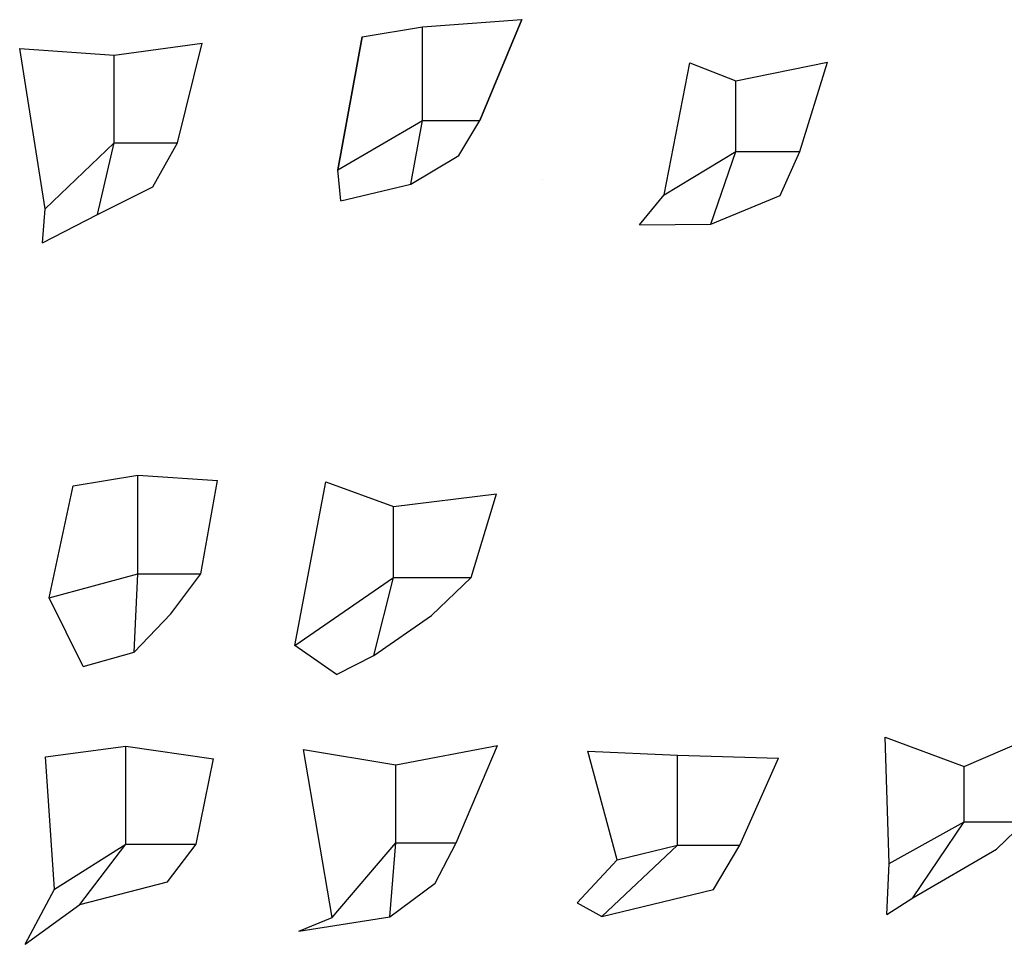
# Model space of a CAD drawing. Units: metres. Extents: x 12 to 412, y 79 to 482.
# Drawn here: x 14 to 132, y 366 to 477 of the extents above; entities that cross this region are included whole.
import ezdxf

# ---------------------------------------------------------------- set-up
doc = ezdxf.new("R2010")
doc.units = ezdxf.units.M

msp = doc.modelspace()

# ---------------------------------------------------------------- linework, layer by layer
at = {"color": 1}
for p, q in [((54.73, 475.24), (61.99, 476.45, 1.5)), ((54.73, 475.24), (61.99, 476.45)), ((61.99, 476.45, 1.5), (73.96, 477.3)), ((61.99, 476.45), (73.96, 477.3)), ((61.99, 476.45, 1.5), (61.99, 476.45)), ((61.99, 465.16, 12.83), (61.99, 476.45, 1.5)), ((61.99, 465.16), (61.99, 476.45)), ((61.99, 476.45), (61.99, 476.45, 1.5)), ((61.99, 476.45), (61.99, 476.45, 1.5)), ((61.99, 465.16, 12.83), (61.99, 476.45, 1.5)), ((61.99, 465.16), (61.99, 476.45)), ((61.99, 476.45), (61.99, 476.45, 1.5)), ((68.89, 465.16), (73.96, 477.3)), ((68.89, 465.16), (73.96, 477.3)), ((73.96, 477.3), (73.96, 477.3)), ((73.96, 477.3), (73.96, 477.3)), ((51.83, 459.22), (54.73, 475.24)), ((51.83, 459.22), (54.73, 475.24)), ((54.73, 475.24), (54.73, 475.24)), ((54.73, 475.24), (54.73, 475.24)), ((24.88, 473.02, 2.01), (35.47, 474.48, 3.47)), ((24.88, 473.02), (35.47, 474.48)), ((32.5, 462.49, 3.83), (35.47, 474.48, 3.47)), ((32.5, 462.49), (35.47, 474.48)), ((35.47, 474.48), (35.47, 474.48, 3.47)), ((35.47, 474.48), (35.47, 474.48, 3.47)), ((13.52, 473.82, 2.92), (24.88, 473.02, 2.01)), ((13.52, 473.82, 2.92), (13.52, 473.82)), ((13.52, 473.82), (24.88, 473.02)), ((16.59, 454.53, 12.46), (13.52, 473.82, 2.92)), ((16.59, 454.53), (13.52, 473.82)), ((13.52, 473.82), (13.52, 473.82, 2.92)), ((24.88, 473.02, 2.01), (24.88, 473.02)), ((24.88, 462.49, 18.03), (24.88, 473.02, 2.01)), ((24.88, 462.49), (24.88, 473.02)), ((24.88, 473.02), (24.88, 473.02, 2.01)), ((24.88, 473.02), (24.88, 473.02, 2.01)), ((24.88, 462.49, 18.03), (24.88, 473.02, 2.01)), ((24.88, 462.49), (24.88, 473.02)), ((24.88, 473.02), (24.88, 473.02, 2.01)), ((91.11, 456.21, 2.89), (94.18, 472.1, 3.16)), ((91.11, 456.21), (94.18, 472.1)), ((94.18, 472.1, 3.16), (99.72, 469.95, 4.08)), ((94.18, 472.1, 3.16), (94.18, 472.1)), ((94.18, 472.1), (99.72, 469.95)), ((94.18, 472.1), (94.18, 472.1, 3.16)), ((99.72, 469.95, 4.08), (110.74, 472.18, 9.8)), ((99.72, 469.95), (110.74, 472.18)), ((107.43, 461.44, 8.86), (110.74, 472.18, 9.8)), ((107.43, 461.44), (110.74, 472.18)), ((110.74, 472.18), (110.74, 472.18, 9.8)), ((110.74, 472.18), (110.74, 472.18, 9.8)), ((99.72, 469.95, 4.08), (99.72, 469.95)), ((99.72, 461.44, 14.45), (99.72, 469.95, 4.08)), ((99.72, 461.44), (99.72, 469.95)), ((99.72, 469.95), (99.72, 469.95, 4.08)), ((99.72, 469.95), (99.72, 469.95, 4.08)), ((99.72, 461.44, 14.45), (99.72, 469.95, 4.08)), ((99.72, 461.44), (99.72, 469.95)), ((99.72, 469.95), (99.72, 469.95, 4.08)), ((51.83, 459.22), (61.99, 465.16, 12.83)), ((51.83, 459.22), (61.99, 465.16)), ((51.83, 459.22), (61.99, 465.16, 12.83)), ((51.83, 459.22), (61.99, 465.16)), ((60.62, 457.49), (61.99, 465.16, 12.83)), ((60.62, 457.49), (61.99, 465.16)), ((60.62, 457.49), (61.99, 465.16, 12.83)), ((60.62, 457.49), (61.99, 465.16)), ((61.99, 465.16), (61.99, 465.16, 12.83)), ((61.99, 465.16), (61.99, 465.16, 12.83)), ((61.99, 465.16, 12.83), (68.89, 465.16)), ((61.99, 465.16, 12.83), (61.99, 465.16)), ((61.99, 465.16), (68.89, 465.16)), ((61.99, 465.16), (61.99, 465.16, 12.83)), ((61.99, 465.16, 12.83), (68.89, 465.16)), ((61.99, 465.16, 12.83), (61.99, 465.16)), ((61.99, 465.16), (68.89, 465.16)), ((61.99, 465.16, 12.83), (61.99, 465.16)), ((61.99, 465.16), (61.99, 465.16, 12.83)), ((61.99, 465.16, 12.83), (61.99, 465.16)), ((66.37, 460.97, 1.58), (68.89, 465.16)), ((66.37, 460.97), (68.89, 465.16)), ((68.89, 465.16), (68.89, 465.16)), ((68.89, 465.16), (68.89, 465.16)), ((68.89, 465.16), (68.89, 465.16)), ((68.89, 465.16), (68.89, 465.16)), ((16.59, 454.53, 12.46), (24.88, 462.49, 18.03)), ((16.59, 454.53), (24.88, 462.49)), ((16.59, 454.53, 12.46), (24.88, 462.49, 18.03)), ((16.59, 454.53), (24.88, 462.49)), ((22.9, 453.85), (24.88, 462.49, 18.03)), ((22.9, 453.85), (24.88, 462.49)), ((22.9, 453.85), (24.88, 462.49, 18.03)), ((22.9, 453.85), (24.88, 462.49)), ((24.88, 462.49), (24.88, 462.49, 18.03)), ((24.88, 462.49), (24.88, 462.49, 18.03)), ((24.88, 462.49, 18.03), (32.5, 462.49, 3.83)), ((24.88, 462.49, 18.03), (24.88, 462.49)), ((24.88, 462.49), (32.5, 462.49)), ((24.88, 462.49), (24.88, 462.49, 18.03)), ((24.88, 462.49, 18.03), (32.5, 462.49, 3.83)), ((24.88, 462.49, 18.03), (24.88, 462.49)), ((24.88, 462.49), (32.5, 462.49)), ((24.88, 462.49, 18.03), (24.88, 462.49)), ((24.88, 462.49), (24.88, 462.49, 18.03)), ((24.88, 462.49, 18.03), (24.88, 462.49)), ((29.53, 457.17, 0.77), (32.5, 462.49, 3.83)), ((29.53, 457.17), (32.5, 462.49)), ((32.5, 462.49), (32.5, 462.49, 3.83)), ((32.5, 462.49), (32.5, 462.49, 3.83)), ((32.5, 462.49), (32.5, 462.49, 3.83)), ((32.5, 462.49, 3.83), (32.5, 462.49)), ((91.11, 456.21, 2.89), (99.72, 461.44, 14.45)), ((91.11, 456.21), (99.72, 461.44)), ((91.11, 456.21, 2.89), (99.72, 461.44, 14.45)), ((91.11, 456.21), (99.72, 461.44)), ((96.72, 452.67), (99.72, 461.44, 14.45)), ((96.72, 452.67), (99.72, 461.44)), ((96.72, 452.67), (99.72, 461.44, 14.45)), ((96.72, 452.67), (99.72, 461.44)), ((99.72, 461.44), (99.72, 461.44, 14.45)), ((99.72, 461.44), (99.72, 461.44, 14.45)), ((99.72, 461.44, 14.45), (107.43, 461.44, 8.86)), ((99.72, 461.44, 14.45), (99.72, 461.44)), ((99.72, 461.44), (107.43, 461.44)), ((99.72, 461.44), (99.72, 461.44, 14.45)), ((99.72, 461.44, 14.45), (107.43, 461.44, 8.86)), ((99.72, 461.44, 14.45), (99.72, 461.44)), ((99.72, 461.44), (107.43, 461.44)), ((99.72, 461.44, 14.45), (99.72, 461.44)), ((99.72, 461.44), (99.72, 461.44, 14.45)), ((99.72, 461.44, 14.45), (99.72, 461.44)), ((105.04, 456.15, 3.54), (107.43, 461.44, 8.86)), ((105.04, 456.15), (107.43, 461.44)), ((107.43, 461.44), (107.43, 461.44, 8.86)), ((107.43, 461.44), (107.43, 461.44, 8.86)), ((107.43, 461.44), (107.43, 461.44, 8.86)), ((107.43, 461.44, 8.86), (107.43, 461.44)), ((60.62, 457.49), (66.37, 460.97, 1.58)), ((60.62, 457.49), (66.37, 460.97)), ((66.37, 460.97), (66.37, 460.97, 1.58)), ((66.37, 460.97, 1.58), (66.37, 460.97)), ((51.83, 459.22), (51.83, 459.22)), ((52.19, 455.48, 5.04), (51.83, 459.22)), ((52.19, 455.48), (51.83, 459.22)), ((51.83, 459.22), (51.83, 459.22)), ((51.83, 459.22), (51.83, 459.22)), ((51.83, 459.22), (51.83, 459.22)), ((52.19, 455.48, 5.04), (60.62, 457.49)), ((52.19, 455.48), (60.62, 457.49)), ((60.62, 457.49), (60.62, 457.49)), ((60.62, 457.49), (60.62, 457.49)), ((60.62, 457.49), (60.62, 457.49)), ((60.62, 457.49), (60.62, 457.49)), ((22.9, 453.85), (29.53, 457.17, 0.77)), ((22.9, 453.85), (29.53, 457.17)), ((29.53, 457.17), (29.53, 457.17, 0.77)), ((29.53, 457.17, 0.77), (29.53, 457.17)), ((52.19, 455.48, 5.04), (52.19, 455.48)), ((52.19, 455.48, 5.04), (52.19, 455.48)), ((88.13, 452.62, 9.39), (91.11, 456.21, 2.89)), ((88.13, 452.62), (91.11, 456.21)), ((91.11, 456.21, 2.89), (91.11, 456.21)), ((91.11, 456.21), (91.11, 456.21, 2.89)), ((91.11, 456.21, 2.89), (91.11, 456.21)), ((91.11, 456.21, 2.89), (91.11, 456.21)), ((96.72, 452.67), (105.04, 456.15, 3.54)), ((96.72, 452.67), (105.04, 456.15)), ((105.04, 456.15), (105.04, 456.15, 3.54)), ((105.04, 456.15, 3.54), (105.04, 456.15)), ((16.25, 450.45, 5.88), (16.59, 454.53, 12.46)), ((16.25, 450.45), (16.59, 454.53)), ((16.59, 454.53, 12.46), (16.59, 454.53)), ((16.59, 454.53), (16.59, 454.53, 12.46)), ((16.59, 454.53, 12.46), (16.59, 454.53)), ((16.59, 454.53, 12.46), (16.59, 454.53)), ((16.25, 450.45, 5.88), (22.9, 453.85)), ((16.25, 450.45), (22.9, 453.85)), ((22.9, 453.85), (22.9, 453.85)), ((22.9, 453.85), (22.9, 453.85)), ((22.9, 453.85), (22.9, 453.85)), ((22.9, 453.85), (22.9, 453.85)), ((88.13, 452.62, 9.39), (96.72, 452.67)), ((88.13, 452.62), (96.72, 452.67)), ((88.13, 452.62, 9.39), (88.13, 452.62)), ((88.13, 452.62, 9.39), (88.13, 452.62)), ((96.72, 452.67), (96.72, 452.67)), ((96.72, 452.67), (96.72, 452.67)), ((96.72, 452.67), (96.72, 452.67)), ((96.72, 452.67), (96.72, 452.67)), ((16.25, 450.45, 5.88), (16.25, 450.45)), ((16.25, 450.45, 5.88), (16.25, 450.45))]:
    msp.add_line(p, q, dxfattribs=at)
for p, q in [((76.49, 458.08), (76.49, 458.08)), ((76.49, 458.08), (76.49, 458.08)), ((19.95, 421.22, 12.98), (27.76, 422.47, 3.16)), ((19.95, 421.22), (27.76, 422.47)), ((27.76, 422.47, 3.16), (37.32, 421.85, 2.78)), ((27.76, 422.47, 3.16), (27.76, 422.47)), ((27.76, 422.47), (37.32, 421.85)), ((27.76, 410.6, 9.39), (27.76, 422.47, 3.16)), ((27.76, 410.6), (27.76, 422.47)), ((27.76, 422.47), (27.76, 422.47, 3.16)), ((27.76, 422.47), (27.76, 422.47, 3.16)), ((27.76, 410.6, 9.39), (27.76, 422.47, 3.16)), ((27.76, 410.6), (27.76, 422.47)), ((27.76, 422.47), (27.76, 422.47, 3.16)), ((17.06, 407.73, 9.03), (19.95, 421.22, 12.98)), ((17.06, 407.73), (19.95, 421.22)), ((19.95, 421.22, 12.98), (19.95, 421.22)), ((19.95, 421.22), (19.95, 421.22, 12.98)), ((35.31, 410.6, 5.25), (37.32, 421.85, 2.78)), ((35.31, 410.6), (37.32, 421.85)), ((37.32, 421.85), (37.32, 421.85, 2.78)), ((37.32, 421.85), (37.32, 421.85, 2.78)), ((46.62, 401.97, 0.35), (50.35, 421.68, 8.03)), ((46.62, 401.97), (50.35, 421.68)), ((50.35, 421.68, 8.03), (58.51, 418.73, 3.61)), ((50.35, 421.68, 8.03), (50.35, 421.68)), ((50.35, 421.68), (58.51, 418.73)), ((50.35, 421.68), (50.35, 421.68, 8.03)), ((58.51, 418.73, 3.61), (70.91, 420.25, 0.33)), ((58.51, 418.73), (70.91, 420.25)), ((67.85, 410.18, 8.49), (70.91, 420.25, 0.33)), ((67.85, 410.18), (70.91, 420.25)), ((70.91, 420.25), (70.91, 420.25, 0.33)), ((70.91, 420.25), (70.91, 420.25, 0.33)), ((58.51, 418.73, 3.61), (58.51, 418.73)), ((58.51, 410.18, 19.31), (58.51, 418.73, 3.61)), ((58.51, 410.18), (58.51, 418.73)), ((58.51, 418.73), (58.51, 418.73, 3.61)), ((58.51, 418.73), (58.51, 418.73, 3.61)), ((58.51, 410.18, 19.31), (58.51, 418.73, 3.61)), ((58.51, 410.18), (58.51, 418.73)), ((58.51, 418.73), (58.51, 418.73, 3.61)), ((17.06, 407.73, 9.03), (27.76, 410.6, 9.39)), ((17.06, 407.73), (27.76, 410.6)), ((17.06, 407.73, 9.03), (27.76, 410.6, 9.39)), ((17.06, 407.73), (27.76, 410.6)), ((27.31, 401.19), (27.76, 410.6, 9.39)), ((27.31, 401.19), (27.76, 410.6)), ((27.31, 401.19), (27.76, 410.6, 9.39)), ((27.31, 401.19), (27.76, 410.6)), ((27.76, 410.6), (27.76, 410.6, 9.39)), ((27.76, 410.6), (27.76, 410.6, 9.39)), ((27.76, 410.6, 9.39), (35.31, 410.6, 5.25)), ((27.76, 410.6, 9.39), (27.76, 410.6)), ((27.76, 410.6), (35.31, 410.6)), ((27.76, 410.6), (27.76, 410.6, 9.39)), ((27.76, 410.6, 9.39), (35.31, 410.6, 5.25)), ((27.76, 410.6, 9.39), (27.76, 410.6)), ((27.76, 410.6), (35.31, 410.6)), ((27.76, 410.6, 9.39), (27.76, 410.6)), ((27.76, 410.6), (27.76, 410.6, 9.39)), ((27.76, 410.6, 9.39), (27.76, 410.6)), ((31.7, 405.8, 2.58), (35.31, 410.6, 5.25)), ((31.7, 405.8), (35.31, 410.6)), ((35.31, 410.6), (35.31, 410.6, 5.25)), ((35.31, 410.6), (35.31, 410.6, 5.25)), ((35.31, 410.6), (35.31, 410.6, 5.25)), ((35.31, 410.6, 5.25), (35.31, 410.6)), ((46.62, 401.97, 0.35), (58.51, 410.18, 19.31)), ((46.62, 401.97), (58.51, 410.18)), ((46.62, 401.97, 0.35), (58.51, 410.18, 19.31)), ((46.62, 401.97), (58.51, 410.18)), ((56.13, 400.77), (58.51, 410.18, 19.31)), ((56.13, 400.77), (58.51, 410.18)), ((56.13, 400.77), (58.51, 410.18, 19.31)), ((56.13, 400.77), (58.51, 410.18)), ((58.51, 410.18), (58.51, 410.18, 19.31)), ((58.51, 410.18), (58.51, 410.18, 19.31)), ((58.51, 410.18, 19.31), (67.85, 410.18, 8.49)), ((58.51, 410.18, 19.31), (58.51, 410.18)), ((58.51, 410.18), (67.85, 410.18)), ((58.51, 410.18), (58.51, 410.18, 19.31)), ((58.51, 410.18, 19.31), (67.85, 410.18, 8.49)), ((58.51, 410.18, 19.31), (58.51, 410.18)), ((58.51, 410.18), (67.85, 410.18)), ((58.51, 410.18, 19.31), (58.51, 410.18)), ((58.51, 410.18), (58.51, 410.18, 19.31)), ((58.51, 410.18, 19.31), (58.51, 410.18)), ((63.09, 405.61, 1.22), (67.85, 410.18, 8.49)), ((63.09, 405.61), (67.85, 410.18)), ((67.85, 410.18), (67.85, 410.18, 8.49)), ((67.85, 410.18), (67.85, 410.18, 8.49)), ((67.85, 410.18), (67.85, 410.18, 8.49)), ((67.85, 410.18, 8.49), (67.85, 410.18)), ((17.06, 407.73, 9.03), (17.06, 407.73)), ((21.16, 399.44, 1.54), (17.06, 407.73, 9.03)), ((21.16, 399.44), (17.06, 407.73)), ((17.06, 407.73), (17.06, 407.73, 9.03)), ((17.06, 407.73, 9.03), (17.06, 407.73)), ((17.06, 407.73, 9.03), (17.06, 407.73)), ((27.31, 401.19), (31.7, 405.8, 2.58)), ((27.31, 401.19), (31.7, 405.8)), ((31.7, 405.8), (31.7, 405.8, 2.58)), ((31.7, 405.8, 2.58), (31.7, 405.8)), ((56.13, 400.77), (63.09, 405.61, 1.22)), ((56.13, 400.77), (63.09, 405.61)), ((63.09, 405.61), (63.09, 405.61, 1.22)), ((63.09, 405.61, 1.22), (63.09, 405.61)), ((46.62, 401.97, 0.35), (46.62, 401.97)), ((51.64, 398.49, 2.01), (46.62, 401.97, 0.35)), ((51.64, 398.49), (46.62, 401.97)), ((46.62, 401.97), (46.62, 401.97, 0.35)), ((46.62, 401.97, 0.35), (46.62, 401.97)), ((46.62, 401.97, 0.35), (46.62, 401.97)), ((21.16, 399.44, 1.54), (27.31, 401.19)), ((21.16, 399.44), (27.31, 401.19)), ((27.31, 401.19), (27.31, 401.19)), ((27.31, 401.19), (27.31, 401.19)), ((27.31, 401.19), (27.31, 401.19)), ((27.31, 401.19), (27.31, 401.19)), ((51.64, 398.49, 2.01), (56.13, 400.77)), ((51.64, 398.49), (56.13, 400.77)), ((56.13, 400.77), (56.13, 400.77)), ((56.13, 400.77), (56.13, 400.77)), ((56.13, 400.77), (56.13, 400.77)), ((56.13, 400.77), (56.13, 400.77)), ((21.16, 399.44, 1.54), (21.16, 399.44)), ((21.16, 399.44, 1.54), (21.16, 399.44)), ((51.64, 398.49, 2.01), (51.64, 398.49)), ((51.64, 398.49, 2.01), (51.64, 398.49)), ((127.21, 387.42, 1.99), (138.04, 392.11, 4.5)), ((127.21, 387.42), (138.04, 392.11)), ((58.79, 387.63, 3.84), (71.04, 389.95)), ((58.79, 387.63), (71.04, 389.95)), ((66.05, 378.23, 5.13), (71.04, 389.95)), ((66.05, 378.23), (71.04, 389.95)), ((71.04, 389.95), (71.04, 389.95)), ((71.04, 389.95), (71.04, 389.95)), ((117.7, 390.95, 9.34), (127.21, 387.42, 1.99)), ((117.7, 390.95, 9.34), (117.7, 390.95)), ((117.7, 390.95), (127.21, 387.42)), ((118.19, 375.76, 8.69), (117.7, 390.95, 9.34)), ((118.19, 375.76), (117.7, 390.95)), ((117.7, 390.95), (117.7, 390.95, 9.34)), ((16.63, 388.59), (26.29, 389.86, 2.22)), ((16.63, 388.59), (26.29, 389.86)), ((26.29, 389.86, 2.22), (36.83, 388.34)), ((26.29, 389.86, 2.22), (26.29, 389.86)), ((26.29, 389.86), (36.83, 388.34)), ((26.29, 378.06, 17.74), (26.29, 389.86, 2.22)), ((26.29, 378.06), (26.29, 389.86)), ((26.29, 389.86), (26.29, 389.86, 2.22)), ((26.29, 389.86), (26.29, 389.86, 2.22)), ((26.29, 378.06, 17.74), (26.29, 389.86, 2.22)), ((26.29, 378.06), (26.29, 389.86)), ((26.29, 389.86), (26.29, 389.86, 2.22)), ((47.67, 389.48), (58.79, 387.63, 3.84)), ((47.67, 389.48), (47.67, 389.48)), ((47.67, 389.48), (58.79, 387.63)), ((51.12, 369.27, 4.62), (47.67, 389.48)), ((51.12, 369.27), (47.67, 389.48)), ((47.67, 389.48), (47.67, 389.48)), ((81.89, 389.29, 8.58), (92.71, 388.79, 1.9)), ((81.89, 389.29, 8.58), (81.89, 389.29)), ((81.89, 389.29), (92.71, 388.79)), ((85.43, 376.21, 10.87), (81.89, 389.29, 8.58)), ((85.43, 376.21), (81.89, 389.29)), ((81.89, 389.29), (81.89, 389.29, 8.58)), ((92.71, 388.79, 1.9), (104.84, 388.43, 9.55)), ((92.71, 388.79, 1.9), (92.71, 388.79)), ((92.71, 388.79), (104.84, 388.43)), ((92.71, 377.96, 13.59), (92.71, 388.79, 1.9)), ((92.71, 377.96), (92.71, 388.79)), ((92.71, 388.79), (92.71, 388.79, 1.9)), ((92.71, 388.79), (92.71, 388.79, 1.9)), ((92.71, 377.96, 13.59), (92.71, 388.79, 1.9)), ((92.71, 377.96), (92.71, 388.79)), ((92.71, 388.79), (92.71, 388.79, 1.9)), ((16.63, 388.59), (16.63, 388.59)), ((17.72, 372.66, 6.83), (16.63, 388.59)), ((17.72, 372.66), (16.63, 388.59)), ((16.63, 388.59), (16.63, 388.59)), ((34.75, 378.06, 3.25), (36.83, 388.34)), ((34.75, 378.06), (36.83, 388.34)), ((36.83, 388.34), (36.83, 388.34)), ((36.83, 388.34), (36.83, 388.34)), ((58.79, 387.63, 3.84), (58.79, 387.63)), ((58.79, 378.23, 12.27), (58.79, 387.63, 3.84)), ((58.79, 378.23), (58.79, 387.63)), ((58.79, 387.63), (58.79, 387.63, 3.84)), ((58.79, 387.63), (58.79, 387.63, 3.84)), ((58.79, 378.23, 12.27), (58.79, 387.63, 3.84)), ((58.79, 378.23), (58.79, 387.63)), ((58.79, 387.63), (58.79, 387.63, 3.84)), ((100.22, 377.96, 6.48), (104.84, 388.43, 9.55)), ((100.22, 377.96), (104.84, 388.43)), ((104.84, 388.43), (104.84, 388.43, 9.55)), ((104.84, 388.43), (104.84, 388.43, 9.55)), ((127.21, 387.42, 1.99), (127.21, 387.42)), ((127.21, 380.77, 10.74), (127.21, 387.42, 1.99)), ((127.21, 380.77), (127.21, 387.42)), ((127.21, 387.42), (127.21, 387.42, 1.99)), ((127.21, 387.42), (127.21, 387.42, 1.99)), ((127.21, 380.77, 10.74), (127.21, 387.42, 1.99)), ((127.21, 380.77), (127.21, 387.42)), ((127.21, 387.42), (127.21, 387.42, 1.99)), ((118.19, 375.76, 8.69), (127.21, 380.77, 10.74)), ((118.19, 375.76), (127.21, 380.77)), ((118.19, 375.76, 8.69), (127.21, 380.77, 10.74)), ((118.19, 375.76), (127.21, 380.77)), ((121.01, 371.63), (127.21, 380.77, 10.74)), ((121.01, 371.63), (127.21, 380.77)), ((121.01, 371.63), (127.21, 380.77, 10.74)), ((121.01, 371.63), (127.21, 380.77)), ((127.21, 380.77), (127.21, 380.77, 10.74)), ((127.21, 380.77), (127.21, 380.77, 10.74)), ((127.21, 380.77, 10.74), (134.5, 380.77, 0.99)), ((127.21, 380.77, 10.74), (127.21, 380.77)), ((127.21, 380.77), (134.5, 380.77)), ((127.21, 380.77), (127.21, 380.77, 10.74)), ((127.21, 380.77, 10.74), (134.5, 380.77, 0.99)), ((127.21, 380.77, 10.74), (127.21, 380.77)), ((127.21, 380.77), (134.5, 380.77)), ((127.21, 380.77, 10.74), (127.21, 380.77)), ((127.21, 380.77), (127.21, 380.77, 10.74)), ((127.21, 380.77, 10.74), (127.21, 380.77)), ((131.11, 377.48, 3.21), (134.5, 380.77, 0.99)), ((131.11, 377.48), (134.5, 380.77)), ((17.72, 372.66, 6.83), (26.29, 378.06, 17.74)), ((17.72, 372.66), (26.29, 378.06)), ((17.72, 372.66, 6.83), (26.29, 378.06, 17.74)), ((17.72, 372.66), (26.29, 378.06)), ((20.77, 370.82), (26.29, 378.06, 17.74)), ((20.77, 370.82), (26.29, 378.06)), ((20.77, 370.82), (26.29, 378.06, 17.74)), ((20.77, 370.82), (26.29, 378.06)), ((26.29, 378.06), (26.29, 378.06, 17.74)), ((26.29, 378.06), (26.29, 378.06, 17.74)), ((26.29, 378.06, 17.74), (34.75, 378.06, 3.25)), ((26.29, 378.06, 17.74), (26.29, 378.06)), ((26.29, 378.06), (34.75, 378.06)), ((26.29, 378.06), (26.29, 378.06, 17.74)), ((26.29, 378.06, 17.74), (34.75, 378.06, 3.25)), ((26.29, 378.06, 17.74), (26.29, 378.06)), ((26.29, 378.06), (34.75, 378.06)), ((26.29, 378.06, 17.74), (26.29, 378.06)), ((26.29, 378.06), (26.29, 378.06, 17.74)), ((26.29, 378.06, 17.74), (26.29, 378.06)), ((31.3, 373.53, 2.24), (34.75, 378.06, 3.25)), ((31.3, 373.53), (34.75, 378.06)), ((34.75, 378.06), (34.75, 378.06, 3.25)), ((34.75, 378.06), (34.75, 378.06, 3.25)), ((34.75, 378.06), (34.75, 378.06, 3.25)), ((34.75, 378.06, 3.25), (34.75, 378.06)), ((51.12, 369.27, 4.62), (58.79, 378.23, 12.27)), ((51.12, 369.27), (58.79, 378.23)), ((51.12, 369.27, 4.62), (58.79, 378.23, 12.27)), ((51.12, 369.27), (58.79, 378.23)), ((58.06, 369.35), (58.79, 378.23, 12.27)), ((58.06, 369.35), (58.79, 378.23)), ((58.06, 369.35), (58.79, 378.23, 12.27)), ((58.06, 369.35), (58.79, 378.23)), ((58.79, 378.23), (58.79, 378.23, 12.27)), ((58.79, 378.23), (58.79, 378.23, 12.27)), ((58.79, 378.23, 12.27), (66.05, 378.23, 5.13)), ((58.79, 378.23, 12.27), (58.79, 378.23)), ((58.79, 378.23), (66.05, 378.23)), ((58.79, 378.23), (58.79, 378.23, 12.27)), ((58.79, 378.23, 12.27), (66.05, 378.23, 5.13)), ((58.79, 378.23, 12.27), (58.79, 378.23)), ((58.79, 378.23), (66.05, 378.23)), ((58.79, 378.23, 12.27), (58.79, 378.23)), ((58.79, 378.23), (58.79, 378.23, 12.27)), ((58.79, 378.23, 12.27), (58.79, 378.23)), ((63.53, 373.38, 0.75), (66.05, 378.23, 5.13)), ((63.53, 373.38), (66.05, 378.23)), ((66.05, 378.23), (66.05, 378.23, 5.13)), ((66.05, 378.23), (66.05, 378.23, 5.13)), ((66.05, 378.23), (66.05, 378.23, 5.13)), ((66.05, 378.23, 5.13), (66.05, 378.23)), ((83.58, 369.38), (92.71, 377.96, 13.59)), ((83.58, 369.38), (92.71, 377.96)), ((83.58, 369.38), (92.71, 377.96, 13.59)), ((83.58, 369.38), (92.71, 377.96)), ((85.43, 376.21, 10.87), (92.71, 377.96, 13.59)), ((85.43, 376.21), (92.71, 377.96)), ((85.43, 376.21, 10.87), (92.71, 377.96, 13.59)), ((85.43, 376.21), (92.71, 377.96)), ((92.71, 377.96), (92.71, 377.96, 13.59)), ((92.71, 377.96), (92.71, 377.96, 13.59)), ((92.71, 377.96, 13.59), (100.22, 377.96, 6.48)), ((92.71, 377.96, 13.59), (92.71, 377.96)), ((92.71, 377.96), (100.22, 377.96)), ((92.71, 377.96), (92.71, 377.96, 13.59)), ((92.71, 377.96, 13.59), (100.22, 377.96, 6.48)), ((92.71, 377.96, 13.59), (92.71, 377.96)), ((92.71, 377.96), (100.22, 377.96)), ((92.71, 377.96, 13.59), (92.71, 377.96)), ((92.71, 377.96), (92.71, 377.96, 13.59)), ((92.71, 377.96, 13.59), (92.71, 377.96)), ((97.03, 372.61, 3.73), (100.22, 377.96, 6.48)), ((97.03, 372.61), (100.22, 377.96)), ((100.22, 377.96), (100.22, 377.96, 6.48)), ((100.22, 377.96), (100.22, 377.96, 6.48)), ((100.22, 377.96), (100.22, 377.96, 6.48)), ((100.22, 377.96, 6.48), (100.22, 377.96)), ((121.01, 371.63), (131.11, 377.48, 3.21)), ((121.01, 371.63), (131.11, 377.48)), ((131.11, 377.48), (131.11, 377.48, 3.21)), ((131.11, 377.48, 3.21), (131.11, 377.48)), ((80.63, 371, 7.5), (85.43, 376.21, 10.87)), ((80.63, 371), (85.43, 376.21)), ((85.43, 376.21, 10.87), (85.43, 376.21)), ((85.43, 376.21), (85.43, 376.21, 10.87)), ((85.43, 376.21, 10.87), (85.43, 376.21)), ((85.43, 376.21, 10.87), (85.43, 376.21)), ((117.89, 369.63, 2.55), (118.19, 375.76, 8.69)), ((117.89, 369.63), (118.19, 375.76)), ((118.19, 375.76, 8.69), (118.19, 375.76)), ((118.19, 375.76), (118.19, 375.76, 8.69)), ((118.19, 375.76, 8.69), (118.19, 375.76)), ((118.19, 375.76, 8.69), (118.19, 375.76)), ((20.77, 370.82), (31.3, 373.53, 2.24)), ((20.77, 370.82), (31.3, 373.53)), ((31.3, 373.53), (31.3, 373.53, 2.24)), ((31.3, 373.53, 2.24), (31.3, 373.53)), ((58.06, 369.35), (63.53, 373.38, 0.75)), ((58.06, 369.35), (63.53, 373.38)), ((63.53, 373.38), (63.53, 373.38, 0.75)), ((63.53, 373.38, 0.75), (63.53, 373.38)), ((14.19, 366.03, 4.92), (17.72, 372.66, 6.83)), ((14.19, 366.03), (17.72, 372.66)), ((17.72, 372.66, 6.83), (17.72, 372.66)), ((17.72, 372.66), (17.72, 372.66, 6.83)), ((17.72, 372.66, 6.83), (17.72, 372.66)), ((17.72, 372.66, 6.83), (17.72, 372.66)), ((83.58, 369.38), (97.03, 372.61, 3.73)), ((83.58, 369.38), (97.03, 372.61)), ((97.03, 372.61), (97.03, 372.61, 3.73)), ((97.03, 372.61, 3.73), (97.03, 372.61)), ((80.63, 371, 7.5), (83.58, 369.38)), ((80.63, 371, 7.5), (80.63, 371)), ((80.63, 371), (83.58, 369.38)), ((80.63, 371, 7.5), (80.63, 371)), ((117.89, 369.63, 2.55), (121.01, 371.63)), ((117.89, 369.63), (121.01, 371.63)), ((121.01, 371.63), (121.01, 371.63)), ((121.01, 371.63), (121.01, 371.63)), ((121.01, 371.63), (121.01, 371.63)), ((121.01, 371.63), (121.01, 371.63)), ((14.19, 366.03, 4.92), (20.77, 370.82)), ((14.19, 366.03), (20.77, 370.82)), ((20.77, 370.82), (20.77, 370.82)), ((20.77, 370.82), (20.77, 370.82)), ((20.77, 370.82), (20.77, 370.82)), ((20.77, 370.82), (20.77, 370.82)), ((47.11, 367.59, 13), (58.06, 369.35)), ((47.11, 367.59), (58.06, 369.35)), ((47.11, 367.59, 13), (51.12, 369.27, 4.62)), ((47.11, 367.59), (51.12, 369.27)), ((51.12, 369.27, 4.62), (51.12, 369.27)), ((51.12, 369.27), (51.12, 369.27, 4.62)), ((51.12, 369.27, 4.62), (51.12, 369.27)), ((51.12, 369.27, 4.62), (51.12, 369.27)), ((58.06, 369.35), (58.06, 369.35)), ((58.06, 369.35), (58.06, 369.35)), ((58.06, 369.35), (58.06, 369.35)), ((58.06, 369.35), (58.06, 369.35)), ((83.58, 369.38), (83.58, 369.38)), ((83.58, 369.38), (83.58, 369.38)), ((83.58, 369.38), (83.58, 369.38)), ((83.58, 369.38), (83.58, 369.38)), ((117.89, 369.63, 2.55), (117.89, 369.63)), ((117.89, 369.63, 2.55), (117.89, 369.63)), ((47.11, 367.59, 13), (47.11, 367.59)), ((47.11, 367.59, 13), (47.11, 367.59)), ((14.19, 366.03, 4.92), (14.19, 366.03)), ((14.19, 366.03, 4.92), (14.19, 366.03))]:
    msp.add_line(p, q)
for points in [[(73.96, 477.3, 0), (68.89, 465.16, 0), (68.89, 465.16, 0), (73.96, 477.3, 0)], [(54.73, 475.24, 0), (51.83, 459.22, 0), (51.83, 459.22, 0), (54.73, 475.24, 0)]]:
    msp.add_polyline3d(points, close=True, dxfattribs=at)

doc.saveas('drawing.dxf')
